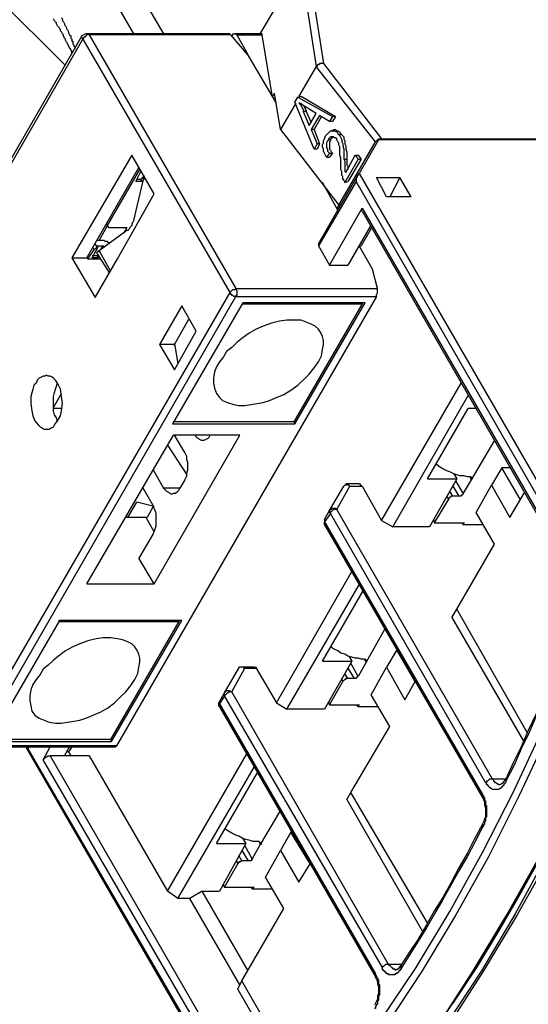
# Model space of a CAD drawing. Extents: x 0 to 297, y 0 to 420.
# Drawn here: x 173 to 194, y 335 to 376 of the extents above; entities that cross this region are included whole.
import ezdxf

# ---------------------------------------------------------------- set-up
doc = ezdxf.new("R2010")
doc.units = 0
doc.header["$MEASUREMENT"] = 0
doc.layers.add('CALQUE_1', color=160, linetype='Continuous')

msp = doc.modelspace()

# ---------------------------------------------------------------- linework, layer by layer
at = {"layer": 'CALQUE_1', "color": 7}
for p, q in [((173.136374, 385.375616), (178.935848, 375.300606)), ((177.708016, 375.300606), (172.247195, 384.825262)), ((184.608198, 380.338197), (185.581782, 374.072947)), ((184.311919, 380.211073), (185.285503, 373.945995)), ((182.957308, 375.300606), (183.973267, 377.036245)), ((174.872013, 373.988369), (171.866168, 376.993871)), ((175.549319, 375.216029), (172.459068, 369.839958)), ((172.501443, 369.712834), (175.591694, 375.088905)), ((175.591694, 375.088905), (181.687446, 364.548463)), ((181.602696, 375.300606), (175.760848, 375.300606)), ((181.729476, 375.258404), (175.845597, 375.258404)), ((175.845597, 375.258404), (181.941349, 364.71779)), ((182.449156, 374.411599), (181.729476, 375.258404)), ((181.771851, 375.216029), (181.814225, 375.258404)), ((182.999683, 375.300606), (181.898975, 375.300606)), ((181.983724, 375.258404), (182.449156, 374.411599)), ((181.983724, 375.258404), (183.042057, 375.258404)), ((183.465115, 372.676133), (183.042057, 375.258404)), ((183.634614, 372.422057), (182.449156, 374.411599)), ((185.285503, 373.945995), (184.565823, 372.718335)), ((187.740823, 370.813542), (185.285503, 373.945995)), ((185.581782, 374.072947), (187.994727, 370.940493)), ((183.465115, 372.676133), (183.549864, 372.845459)), ((183.803768, 371.321521), (183.549864, 372.845459)), ((184.396669, 372.464431), (184.523448, 372.676133)), ((184.523448, 372.676133), (184.650572, 372.718335)), ((184.523448, 372.676133), (185.962809, 371.871875)), ((184.650572, 372.718335), (186.089589, 371.871875)), ((184.438699, 372.422057), (183.803768, 371.321521)), ((185.200754, 370.517263), (184.396669, 372.464431)), ((185.285503, 371.998827), (184.862101, 372.25273)), ((184.862101, 372.083404), (184.734977, 372.083404)), ((184.734977, 372.083404), (184.989225, 371.490847)), ((184.862101, 372.083404), (185.073975, 371.617799)), ((184.989225, 371.490847), (185.285503, 371.998827)), ((185.412283, 371.914077), (185.073975, 371.321521)), ((185.497032, 371.871875), (185.200754, 371.321521)), ((185.835685, 371.660174), (185.412283, 371.914077)), ((185.962809, 371.871875), (185.835685, 371.660174)), ((186.089589, 371.871875), (185.962809, 371.660174)), ((186.089589, 371.871875), (185.962809, 371.871875)), ((183.803768, 371.321521), (186.216713, 368.188896)), ((185.200754, 371.321521), (185.073975, 371.321521)), ((185.073975, 371.321521), (185.327878, 370.728792)), ((185.200754, 371.321521), (185.412283, 370.728792)), ((185.962809, 371.660174), (185.835685, 371.660174)), ((186.047559, 371.321521), (185.920435, 371.279146)), ((185.793311, 370.898119), (185.87806, 370.898119)), ((186.343837, 371.10982), (186.216713, 371.10982)), ((187.867603, 370.898119), (187.063517, 369.501305)), ((231.469076, 370.898119), (187.867603, 370.898119)), ((187.994727, 370.940493), (231.257547, 370.940493)), ((185.327878, 370.728792), (185.200754, 370.517263)), ((185.327878, 370.517263), (185.200754, 370.517263)), ((185.412283, 370.728792), (185.327878, 370.517263)), ((185.412283, 370.728792), (185.327878, 370.728792)), ((186.216713, 368.188896), (187.740823, 370.813542)), ((177.623611, 370.263188), (175.125917, 365.987652)), ((178.55482, 368.6545), (177.623611, 370.263188)), ((185.835685, 370.347765), (185.708906, 370.178611)), ((185.708906, 370.178611), (185.835685, 370.178611)), ((185.962809, 370.347765), (185.835685, 370.178611)), ((185.835685, 370.347765), (185.962809, 370.347765)), ((186.428586, 370.093861), (186.555366, 370.093861)), ((187.021143, 370.093861), (186.470616, 369.120277)), ((186.512991, 369.543507), (186.894019, 370.263188)), ((187.147922, 370.093861), (186.59774, 369.162652)), ((186.894019, 370.263188), (187.021143, 370.093861)), ((186.894019, 370.263188), (187.021143, 370.263188)), ((187.021143, 370.263188), (187.147922, 370.093861)), ((187.021143, 370.093861), (187.147922, 370.093861)), ((175.760848, 365.987652), (177.919889, 369.755208)), ((176.607308, 367.342263), (177.961919, 369.670459)), ((177.750391, 367.723291), (178.131418, 369.374181)), ((177.792765, 369.162652), (178.004294, 369.585882)), ((178.004294, 369.247229), (177.83514, 369.247229)), ((178.131418, 369.416555), (178.004294, 369.247229)), ((178.046669, 369.162652), (178.004294, 369.247229)), ((178.131418, 369.289604), (178.046669, 369.162652)), ((185.370253, 366.580381), (186.978768, 369.374181)), ((186.978768, 369.374181), (187.063517, 369.501305)), ((187.063517, 369.501305), (197.180729, 351.975932)), ((187.783198, 369.331806), (188.756782, 369.331806)), ((188.206255, 368.527549), (187.783198, 369.331806)), ((188.756782, 369.331806), (188.333379, 368.527549)), ((189.222214, 368.527549), (188.756782, 369.331806)), ((178.046669, 369.162652), (177.792765, 369.162652)), ((186.936393, 369.162652), (185.370253, 366.495631)), ((186.174338, 367.977195), (185.539407, 369.120277)), ((186.470616, 369.120277), (186.59774, 369.162652)), ((196.926481, 351.806605), (186.936393, 369.162652)), ((177.623611, 367.003611), (178.55482, 368.6545)), ((189.222214, 368.527549), (188.206255, 368.527549)), ((185.835685, 365.691374), (187.190297, 368.061944)), ((186.216713, 368.188896), (186.131963, 368.061944)), ((187.190297, 368.061944), (196.164771, 352.483911)), ((187.190297, 367.934992), (196.164771, 352.356959)), ((176.269, 366.707332), (176.607308, 367.342263)), ((176.565278, 367.427013), (176.607308, 367.342263)), ((176.565278, 367.384638), (176.649683, 367.257686)), ((176.607308, 367.342263), (176.649683, 367.257686)), ((176.649683, 367.257686), (177.411738, 367.257686)), ((177.411738, 367.257686), (177.284614, 367.003611)), ((187.52895, 367.299889), (186.59774, 365.691374)), ((187.571324, 367.215312), (187.147922, 366.495631)), ((177.411738, 367.130735), (176.269, 366.28393)), ((177.03071, 365.945277), (177.623611, 367.003611)), ((175.972377, 365.987652), (176.226625, 366.453429)), ((176.057126, 366.326305), (176.014752, 366.411054)), ((176.18425, 366.453429), (176.057126, 366.326305)), ((176.18425, 366.453429), (176.099501, 366.580381)), ((176.269, 366.707332), (176.18425, 366.707332)), ((176.18425, 366.495631), (176.438154, 366.495631)), ((176.226625, 366.453429), (176.18425, 366.495631)), ((176.226625, 366.453429), (176.18425, 366.453429)), ((176.353404, 366.368679), (176.438154, 366.495631)), ((176.438154, 366.495631), (176.480528, 366.453429)), ((185.370253, 366.580381), (185.370253, 366.495631)), ((185.370253, 366.495631), (185.835685, 365.691374)), ((187.613699, 365.522047), (187.063517, 366.495631)), ((187.063517, 366.495631), (187.147922, 366.495631)), ((175.125917, 365.987652), (176.099501, 364.336762)), ((175.125917, 365.987652), (175.760848, 365.987652)), ((175.760848, 366.030027), (175.803223, 365.945277)), ((175.760848, 365.987652), (175.803223, 365.945277)), ((175.803223, 365.945277), (176.057126, 366.326305)), ((176.18425, 366.072401), (175.972377, 366.072401)), ((176.226625, 365.987652), (175.972377, 365.987652)), ((176.18425, 366.156978), (176.692057, 365.352721)), ((176.18425, 366.072401), (176.226625, 366.114776)), ((176.226625, 365.987652), (176.18425, 366.072401)), ((176.269, 366.072401), (176.226625, 365.987652)), ((176.269, 366.28393), (176.734432, 365.43747)), ((175.803223, 365.945277), (175.845597, 365.945277)), ((175.803223, 365.945277), (176.353404, 365.945277)), ((176.099501, 364.336762), (177.03071, 365.945277)), ((185.835685, 365.691374), (186.59774, 365.691374)), ((187.825228, 364.71779), (187.613699, 365.522047)), ((181.687446, 364.548463), (170.892584, 345.88018)), ((171.188862, 345.710853), (181.941349, 364.379137)), ((187.783198, 364.379137), (176.988336, 345.710853)), ((181.941349, 364.71779), (187.825228, 364.71779)), ((181.941349, 364.379137), (187.783198, 364.379137)), ((179.697559, 363.998109), (178.766349, 362.389594)), ((182.237627, 364.125061), (179.316531, 359.087642)), ((180.29046, 362.939776), (179.697559, 363.998109)), ((187.317421, 364.125061), (182.237627, 364.125061)), ((182.237627, 364.082859), (187.190297, 364.082859)), ((182.237627, 364.082859), (182.237627, 364.082859)), ((187.190297, 364.082859), (184.354294, 359.17222)), ((184.396669, 359.087642), (187.317421, 364.125061)), ((187.190297, 364.125061), (187.190297, 364.082859)), ((179.40128, 362.389594), (179.993837, 363.447755)), ((179.40128, 361.331261), (180.29046, 362.939776)), ((178.766349, 362.389594), (179.40128, 361.331261)), ((179.40128, 362.389594), (178.766349, 362.389594)), ((179.40128, 362.431797), (179.528404, 361.585164)), ((179.40128, 362.34722), (179.40128, 362.389594)), ((187.994727, 355.066182), (191.296506, 360.780907)), ((174.363862, 359.764948), (174.702515, 360.357505)), ((188.460503, 354.812107), (191.592784, 360.272928)), ((174.702515, 359.722574), (174.363862, 359.722574)), ((189.89952, 356.801649), (191.592784, 359.722574)), ((191.931437, 359.722574), (191.592784, 359.722574)), ((179.316531, 359.087642), (184.396669, 359.087642)), ((184.354294, 359.17222), (179.358906, 359.17222)), ((179.358906, 359.17222), (179.358906, 359.17222)), ((184.354294, 359.17222), (184.396669, 359.087642)), ((175.760848, 352.441536), (179.358906, 358.622038)), ((178.55482, 352.441536), (182.110503, 358.622038)), ((182.110503, 358.622038), (179.358906, 358.622038)), ((179.824683, 357.902357), (179.40128, 358.622038)), ((179.105002, 358.198636), (179.909432, 356.970976)), ((192.693492, 358.410337), (191.719908, 356.759447)), ((178.512446, 357.182677), (178.935848, 356.420794)), ((191.000228, 357.01335), (191.127352, 356.801649)), ((192.989771, 357.267426), (192.566368, 356.547746)), ((193.751826, 355.955017), (192.989771, 357.267426)), ((193.328423, 357.267426), (192.989771, 357.267426)), ((179.824683, 356.759447), (179.613154, 356.420794)), ((187.063517, 356.59012), (186.555366, 356.59012)), ((189.89952, 356.801649), (191.127352, 356.801649)), ((191.127352, 356.801649), (189.984269, 354.812107)), ((191.381255, 356.209093), (191.084977, 356.717072)), ((191.719908, 356.759447), (191.381255, 356.209093)), ((191.677534, 356.886399), (191.719908, 356.759447)), ((191.931437, 355.404835), (192.566368, 356.547746)), ((192.566368, 356.547746), (193.328423, 355.193134)), ((178.512446, 355.701114), (178.089044, 356.420794)), ((179.613154, 356.420794), (178.935848, 356.420794)), ((185.835685, 355.489412), (186.428586, 356.505371)), ((186.131963, 355.531787), (186.68249, 356.505371)), ((186.68249, 356.505371), (187.190297, 356.505371)), ((187.190297, 356.505371), (187.994727, 355.066182)), ((190.957853, 356.082141), (190.830729, 356.29367)), ((190.957853, 356.505371), (191.211757, 356.082141)), ((193.328423, 355.193134), (193.92098, 356.209093)), ((177.454112, 355.193134), (177.83514, 355.828065)), ((178.55482, 355.658739), (177.83514, 355.828065)), ((190.195798, 354.981433), (190.788699, 355.955017)), ((190.788699, 355.955017), (190.70395, 356.082141)), ((191.211757, 356.082141), (190.957853, 356.082141)), ((178.512446, 355.658739), (178.258542, 355.193134)), ((185.624156, 355.108385), (185.835685, 355.489412)), ((185.87806, 355.362461), (185.624156, 355.023808)), ((192.312465, 344.186915), (185.87806, 355.362461)), ((192.608743, 344.313867), (186.131963, 355.531787)), ((192.693492, 354.092426), (191.931437, 355.404835)), ((177.454112, 355.193134), (177.369363, 355.193134)), ((178.258542, 355.193134), (177.454112, 355.193134)), ((178.55482, 354.600406), (178.216168, 355.193134)), ((185.624156, 355.108385), (185.624156, 355.108385)), ((185.624156, 355.108385), (185.624156, 354.896856)), ((185.624156, 355.108385), (185.624156, 355.023808)), ((185.624156, 354.896856), (185.624156, 355.023808)), ((185.624156, 355.023808), (192.185341, 343.678936)), ((187.994727, 355.066182), (188.460503, 354.812107)), ((190.153423, 355.108385), (190.195798, 354.981433)), ((190.195798, 354.981433), (191.42363, 354.981433)), ((191.381255, 354.896856), (191.338881, 354.981433)), ((191.42363, 354.981433), (191.381255, 354.896856)), ((178.512446, 354.515828), (177.919889, 353.49987)), ((185.624156, 354.896856), (192.185341, 343.551984)), ((189.984269, 354.812107), (188.460503, 354.812107)), ((192.227715, 354.896856), (191.381255, 354.896856)), ((191.127352, 351.383203), (192.693492, 354.092426)), ((178.55482, 352.441536), (177.919889, 353.49987)), ((183.634614, 347.488695), (186.766895, 352.949516)), ((175.760848, 352.441536), (178.55482, 352.441536)), ((184.057671, 347.234791), (187.063517, 352.399162)), ((185.539407, 349.224334), (187.232671, 352.145258)), ((187.232671, 352.145258), (187.232671, 352.145258)), ((190.915479, 351.04455), (191.127352, 351.383203)), ((194.048104, 346.261207), (191.127352, 351.383203)), ((174.617765, 350.917598), (171.697013, 345.88018)), ((174.575391, 350.917598), (174.617765, 350.875224)), ((179.697559, 350.917598), (174.617765, 350.917598)), ((174.617765, 350.875224), (179.570779, 350.875224)), ((179.570779, 350.875224), (176.734432, 345.964757)), ((176.776807, 345.88018), (179.697559, 350.917598)), ((179.570779, 350.917598), (179.570779, 350.875224)), ((190.915479, 351.04455), (193.87895, 345.922555)), ((188.121506, 350.536571), (187.359795, 349.181959)), ((188.629658, 349.689939), (188.206255, 348.970431)), ((188.629658, 349.689939), (188.629658, 349.689939)), ((189.391713, 348.377702), (188.629658, 349.689939)), ((185.539407, 349.224334), (186.766895, 349.224334)), ((186.766895, 349.224334), (185.624156, 347.234791)), ((186.640115, 349.436035), (186.766895, 349.224334)), ((187.359795, 349.181959), (187.021143, 348.589403)), ((187.275046, 349.309083), (187.359795, 349.181959)), ((181.475572, 347.912097), (182.068129, 348.928056)), ((181.771851, 347.954472), (182.322377, 348.928056)), ((182.70306, 348.970431), (182.195253, 348.970431)), ((182.322377, 348.928056), (182.787809, 348.928056)), ((182.787809, 348.928056), (183.634614, 347.488695)), ((186.59774, 348.928056), (186.851644, 348.504654)), ((187.021143, 348.589403), (186.724864, 349.139757)), ((187.571324, 347.827348), (188.206255, 348.970431)), ((188.206255, 348.970431), (188.968311, 347.615819)), ((185.835685, 347.404118), (186.386211, 348.377702)), ((186.386211, 348.377702), (186.343837, 348.504654)), ((186.59774, 348.504654), (186.470616, 348.716355)), ((186.851644, 348.504654), (186.59774, 348.504654)), ((188.968311, 347.615819), (189.391713, 348.377702)), ((188.291005, 336.6096), (181.771851, 347.954472)), ((181.264044, 347.53107), (181.475572, 347.912097)), ((181.475572, 347.785145), (181.264044, 347.446493)), ((181.475572, 347.785145), (181.475572, 347.912097)), ((188.037101, 336.482476), (181.475572, 347.785145)), ((188.333379, 346.515111), (187.571324, 347.827348)), ((181.264044, 347.53107), (181.264044, 347.53107)), ((181.264044, 347.53107), (181.264044, 347.446493)), ((181.264044, 347.319368), (181.264044, 347.446493)), ((181.264044, 347.446493), (187.740823, 336.228573)), ((181.264044, 347.319368), (187.740823, 336.101621)), ((183.634614, 347.488695), (184.057671, 347.234791)), ((185.624156, 347.234791), (184.057671, 347.234791)), ((185.793311, 347.53107), (185.835685, 347.404118)), ((185.835685, 347.404118), (187.063517, 347.404118)), ((187.021143, 347.319368), (186.936393, 347.404118)), ((187.063517, 347.404118), (187.021143, 347.319368)), ((187.867603, 347.319368), (187.021143, 347.319368)), ((186.724864, 343.763513), (188.333379, 346.515111)), ((176.734432, 345.964757), (171.739388, 345.964757)), ((176.734432, 345.964757), (176.776807, 345.88018)), ((171.062082, 345.668479), (176.903931, 345.668479)), ((176.988336, 345.710853), (171.188862, 345.710853)), ((171.697013, 345.88018), (176.776807, 345.88018)), ((173.263154, 345.583902), (173.263154, 345.668479)), ((173.263154, 345.583902), (183.338336, 328.143278)), ((173.347903, 345.668479), (173.305528, 345.583902)), ((173.305528, 345.583902), (183.338336, 328.27023)), ((173.94046, 345.118125), (174.237082, 345.668479)), ((174.829639, 345.287451), (175.041168, 345.668479)), ((175.125917, 345.668479), (174.998793, 345.456778)), ((182.957308, 329.582467), (173.94046, 345.118125)), ((174.237082, 345.287451), (183.211211, 329.709418)), ((174.829639, 345.287451), (174.237082, 345.287451)), ((175.845597, 345.287451), (174.829639, 345.287451)), ((174.998793, 345.456778), (174.914388, 345.456778)), ((174.998793, 345.456778), (175.083542, 345.287451)), ((175.845597, 345.287451), (179.105002, 339.657476)), ((179.105002, 339.657476), (182.406782, 345.372201)), ((179.528404, 339.361026), (182.70306, 344.821847)), ((181.136919, 341.647019), (182.830184, 344.567943)), ((182.872559, 344.567943), (182.830184, 344.567943)), ((193.159269, 344.313867), (192.608743, 344.313867)), ((192.905021, 344.102166), (192.905021, 344.102166)), ((186.555366, 343.467235), (186.724864, 343.763513)), ((186.555366, 343.467235), (189.687991, 338.006414)), ((189.89952, 338.345067), (186.724864, 343.763513)), ((192.185341, 343.551984), (192.185341, 343.678936)), ((183.761393, 342.959256), (182.957308, 341.604644)), ((192.185341, 342.451276), (192.185341, 342.324325)), ((182.237627, 341.85872), (182.364752, 341.647019)), ((184.22717, 342.112623), (183.803768, 341.350741)), ((184.269545, 342.112623), (184.22717, 342.112623)), ((185.0316, 340.800387), (184.22717, 342.112623)), ((181.136919, 341.647019), (182.364752, 341.647019)), ((182.364752, 341.647019), (181.264044, 339.657476)), ((182.618655, 341.012088), (182.322377, 341.562269)), ((182.957308, 341.604644), (182.618655, 341.012088)), ((182.914933, 341.731596), (182.957308, 341.604644)), ((182.195253, 340.927338), (182.068129, 341.139039)), ((182.195253, 341.350741), (182.449156, 340.927338)), ((183.168837, 340.250033), (183.803768, 341.350741)), ((183.803768, 341.350741), (184.565823, 340.038331)), ((181.475572, 339.826803), (182.025754, 340.800387)), ((182.025754, 340.800387), (181.983724, 340.927338)), ((182.449156, 340.927338), (182.195253, 340.927338)), ((184.565823, 340.038331), (185.0316, 340.800387)), ((183.930892, 338.937796), (183.168837, 340.250033)), ((181.390823, 339.953754), (181.475572, 339.826803)), ((181.475572, 339.826803), (182.70306, 339.826803)), ((182.618655, 339.742053), (182.57628, 339.826803)), ((182.70306, 339.826803), (182.618655, 339.742053)), ((179.528404, 339.361026), (179.105002, 339.657476)), ((180.036211, 339.361026), (179.528404, 339.361026)), ((180.544363, 339.657476), (180.036211, 339.361026)), ((182.110503, 335.762968), (180.036211, 339.361026)), ((180.544363, 339.657476), (181.264044, 339.657476)), ((182.449156, 336.355524), (180.544363, 339.657476)), ((183.465115, 339.742053), (182.618655, 339.742053)), ((182.195253, 335.932294), (183.930892, 338.937796)), ((188.841187, 336.6096), (188.291005, 336.6096)), ((188.798812, 336.567225), (188.798812, 336.440274)), ((188.587283, 336.397899), (188.587283, 336.397899)), ((182.025754, 335.593641), (182.195253, 335.932294)), ((184.946851, 331.148779), (182.195253, 335.932294)), ((184.734977, 330.894704), (182.025754, 335.593641))]:
    msp.add_line(p, q, dxfattribs=at)
for points in [[(175.125917, 374.453974), (175.125917, 374.581098), (175.083542, 374.623301), (175.083542, 374.665675), (175.041168, 374.70805), (175.041168, 374.750252), (174.998793, 374.792627), (174.998793, 374.835002), (174.956418, 374.877376), (174.956418, 374.919751), (174.914388, 374.961953), (174.872013, 375.046703), (174.872013, 375.088905), (174.829639, 375.13128), (174.787264, 375.216029), (174.787264, 375.258404), (174.744889, 375.300606), (174.702515, 375.385356), (174.66014, 375.427558), (174.66014, 375.469933), (174.617765, 375.554682), (174.575391, 375.597057), (174.53336, 375.639259), (174.490986, 375.724009), (174.490986, 375.766211), (174.448611, 375.808586), (174.406236, 375.85096), (174.363862, 375.93571)], [(174.702515, 375.977912), (174.744889, 375.893335), (174.744889, 375.85096), (174.787264, 375.808586), (174.829639, 375.724009), (174.829639, 375.681634), (174.872013, 375.639259), (174.914388, 375.554682), (174.914388, 375.512307), (174.956418, 375.469933), (174.998793, 375.385356), (174.998793, 375.342981), (175.041168, 375.258404), (175.083542, 375.216029), (175.083542, 375.13128), (175.125917, 375.088905), (175.125917, 375.004328), (175.168292, 375.004328), (175.168292, 374.877376), (175.210666, 374.835002), (175.210666, 374.792627), (175.252696, 374.750252), (175.252696, 374.665675)], [(175.760848, 375.300606), (175.718473, 375.300606), (175.633724, 375.258404), (175.549319, 375.216029)], [(175.591694, 375.088905), (175.591694, 375.088905), (175.549319, 375.13128), (175.549319, 375.216029)], [(175.845597, 375.258404), (175.760848, 375.258404), (175.718473, 375.216029), (175.718473, 375.216029), (175.676099, 375.173655), (175.633724, 375.173655), (175.633724, 375.13128), (175.591694, 375.13128), (175.591694, 375.088905)], [(175.760848, 375.300606), (175.803223, 375.300606), (175.845597, 375.300606), (175.845597, 375.258404)], [(181.729476, 375.258404), (181.687446, 375.258404), (181.687446, 375.300606), (181.645071, 375.300606), (181.602696, 375.300606), (181.602696, 375.300606)], [(181.814225, 375.258404), (181.814225, 375.300606), (181.8566, 375.300606), (181.898975, 375.300606), (181.941349, 375.300606), (181.941349, 375.300606), (181.983724, 375.258404), (181.983724, 375.258404)], [(183.042057, 375.258404), (183.042057, 375.300606), (182.999683, 375.300606), (182.999683, 375.300606)], [(185.581782, 374.072947), (185.539407, 374.072947), (185.497032, 374.072947), (185.454658, 374.072947), (185.412283, 374.072947), (185.412283, 374.030744), (185.370253, 374.030744), (185.370253, 374.030744), (185.327878, 373.988369), (185.327878, 373.945995), (185.285503, 373.945995), (185.285503, 373.945995)], [(184.862101, 372.25273), (184.819727, 372.25273), (184.819727, 372.295105), (184.777352, 372.295105), (184.734977, 372.33748), (184.692947, 372.33748), (184.692947, 372.379682), (184.650572, 372.379682), (184.650572, 372.379682), (184.608198, 372.422057), (184.565823, 372.422057)], [(184.565823, 372.422057), (184.608198, 372.422057), (184.608198, 372.379682), (184.650572, 372.33748), (184.650572, 372.295105), (184.692947, 372.25273), (184.692947, 372.210528), (184.734977, 372.168153), (184.734977, 372.083404)], [(184.777352, 372.295105), (184.777352, 372.25273), (184.819727, 372.210528), (184.819727, 372.168153), (184.862101, 372.125779), (184.862101, 372.083404)], [(185.666531, 371.067445), (185.708906, 371.10982), (185.793311, 371.194569), (185.835685, 371.236772), (185.87806, 371.279146), (186.047559, 371.279146), (186.131963, 371.236772), (186.174338, 371.152195), (186.216713, 371.10982)], [(186.047559, 371.321521), (186.089589, 371.321521), (186.131963, 371.279146), (186.174338, 371.279146), (186.174338, 371.279146), (186.216713, 371.236772), (186.259087, 371.236772), (186.259087, 371.194569), (186.301462, 371.152195), (186.343837, 371.10982)], [(185.708906, 370.178611), (185.666531, 370.263188), (185.624156, 370.347765), (185.581782, 370.432514), (185.581782, 370.517263), (185.539407, 370.601841), (185.539407, 370.686418), (185.581782, 370.771167), (185.581782, 370.855916), (185.624156, 370.940493), (185.666531, 371.067445)], [(185.793311, 370.898119), (185.75128, 370.855916), (185.708906, 370.771167), (185.708906, 370.559466), (185.75128, 370.517263), (185.75128, 370.432514), (185.793311, 370.390139), (185.835685, 370.347765)], [(186.131963, 370.940493), (186.089589, 370.982868), (186.047559, 370.982868), (186.005184, 371.025071), (185.962809, 371.025071), (185.87806, 371.025071), (185.835685, 370.982868), (185.793311, 370.940493), (185.793311, 370.898119)], [(185.87806, 370.898119), (185.87806, 370.855916), (185.835685, 370.813542), (185.835685, 370.517263), (185.87806, 370.474889), (185.920435, 370.390139), (185.962809, 370.347765)], [(186.005184, 371.025071), (185.962809, 371.025071), (185.962809, 370.982868), (185.920435, 370.982868), (185.920435, 370.940493), (185.87806, 370.940493), (185.87806, 370.898119)], [(186.301462, 370.009112), (186.301462, 370.136236), (186.259087, 370.263188), (186.259087, 370.601841), (186.216713, 370.686418), (186.216713, 370.771167), (186.174338, 370.813542), (186.131963, 370.898119), (186.131963, 370.940493)], [(186.216713, 371.10982), (186.259087, 371.067445), (186.301462, 370.982868), (186.343837, 370.898119), (186.343837, 370.813542), (186.386211, 370.728792), (186.386211, 370.644215), (186.428586, 370.517263), (186.428586, 370.093861)], [(186.343837, 371.10982), (186.386211, 371.067445), (186.428586, 371.025071), (186.428586, 370.940493), (186.470616, 370.855916), (186.470616, 370.728792), (186.512991, 370.644215), (186.512991, 370.517263), (186.555366, 370.390139), (186.555366, 370.093861)], [(187.740823, 370.813542), (187.740823, 370.813542), (187.783198, 370.855916), (187.783198, 370.855916), (187.825228, 370.898119), (187.867603, 370.898119), (187.867603, 370.940493), (187.994727, 370.940493), (187.994727, 370.940493)], [(186.428586, 370.093861), (186.470616, 370.009112), (186.470616, 369.585882), (186.512991, 369.585882), (186.512991, 369.543507)], [(186.555366, 370.093861), (186.555366, 369.839958), (186.59774, 369.797583), (186.59774, 369.670459)], [(186.386211, 369.247229), (186.386211, 369.374181), (186.343837, 369.416555), (186.343837, 369.585882), (186.301462, 369.670459), (186.301462, 370.009112)], [(186.470616, 369.120277), (186.470616, 369.162652), (186.428586, 369.204854), (186.428586, 369.247229), (186.386211, 369.247229)], [(186.978768, 369.374181), (186.978768, 369.331806), (186.936393, 369.331806), (186.936393, 369.162652)], [(187.190297, 367.934992), (187.147922, 367.934992), (187.147922, 367.977195), (187.190297, 368.019569), (187.190297, 368.061944)], [(177.750391, 367.723291), (177.708016, 367.638542), (177.708016, 367.553965), (177.665641, 367.469387), (177.623611, 367.427013), (177.623611, 367.342263), (177.581236, 367.299889), (177.538862, 367.257686), (177.496487, 367.172937), (177.454112, 367.130735), (177.411738, 367.130735)], [(176.692057, 366.622583), (176.649683, 366.622583), (176.607308, 366.664958), (176.522903, 366.664958), (176.480528, 366.707332), (176.269, 366.707332)], [(176.18425, 366.156978), (176.18425, 366.241728), (176.226625, 366.241728), (176.226625, 366.28393), (176.269, 366.28393)], [(181.687446, 364.548463), (181.687446, 364.548463), (181.729476, 364.590666), (181.729476, 364.590666), (181.771851, 364.63304), (181.771851, 364.63304), (181.814225, 364.675415), (181.898975, 364.675415), (181.941349, 364.71779), (181.941349, 364.71779)], [(181.941349, 364.379137), (181.8566, 364.379137), (181.814225, 364.421512), (181.771851, 364.421512), (181.771851, 364.463714), (181.729476, 364.463714), (181.729476, 364.506089), (181.687446, 364.506089), (181.687446, 364.548463)], [(181.941349, 364.71779), (181.941349, 364.675415), (181.983724, 364.63304), (181.983724, 364.421512), (181.941349, 364.421512), (181.941349, 364.379137)], [(187.783198, 364.379137), (187.783198, 364.463714), (187.825228, 364.506089), (187.825228, 364.71779)], [(185.454658, 362.897401), (185.370253, 363.024525), (185.243129, 363.151477), (185.073975, 363.236054), (184.862101, 363.320803), (184.650572, 363.405553), (184.057671, 363.405553), (183.761393, 363.363178), (183.42274, 363.278429), (183.084087, 363.151477), (182.787809, 363.024525), (182.491531, 362.855199), (182.195253, 362.643498), (181.983724, 362.474171), (181.771851, 362.26247), (181.560322, 362.093144), (181.433198, 361.881443), (181.264044, 361.669914), (181.136919, 361.458213), (181.05217, 361.246512), (181.01014, 360.992608), (181.01014, 360.780907), (181.05217, 360.569206), (181.136919, 360.357505), (181.264044, 360.188178), (181.390823, 360.061226), (181.602696, 359.976649), (181.8566, 359.8919), (182.068129, 359.849525), (182.322377, 359.849525), (182.57628, 359.8919), (182.830184, 359.934275), (183.084087, 359.976649), (183.338336, 360.061226), (183.634614, 360.188178), (183.930892, 360.315302), (184.22717, 360.484629), (184.523448, 360.696157), (184.777352, 360.950233), (184.989225, 361.161934), (185.200754, 361.415838), (185.370253, 361.669914), (185.497032, 361.923817), (185.539407, 362.177893), (185.581782, 362.389594), (185.581782, 362.558748), (185.539407, 362.728247), (185.454658, 362.897401)], [(174.067584, 361.11956), (174.025209, 361.077185), (173.94046, 361.077185), (173.856055, 361.03481), (173.771305, 360.992608), (173.686556, 360.907859), (173.644181, 360.780907), (173.559776, 360.696157), (173.517402, 360.526831), (173.432652, 360.230553), (173.432652, 359.934275), (173.475027, 359.637996), (173.517402, 359.426295), (173.601807, 359.214594), (173.728931, 359.045268), (173.81368, 358.960691), (173.898085, 358.918316), (173.982834, 358.875941), (174.194708, 358.875941), (174.279112, 358.918316), (174.363862, 358.960691), (174.406236, 359.045268), (174.53336, 359.214594), (174.66014, 359.426295), (174.702515, 359.637996), (174.744889, 359.934275), (174.702515, 360.230553), (174.66014, 360.526831), (174.575391, 360.696157), (174.53336, 360.780907), (174.448611, 360.907859), (174.363862, 360.992608), (174.321487, 361.03481), (174.237082, 361.077185), (174.152333, 361.077185), (174.067584, 361.11956)], [(174.53336, 359.17222), (174.490986, 359.341546), (174.406236, 359.46867), (174.363862, 359.637996), (174.363862, 360.230553), (174.406236, 360.399879), (174.448611, 360.526831), (174.490986, 360.653955), (174.53336, 360.780907)], [(180.248085, 358.622038), (180.29046, 358.537288), (180.374864, 358.494914), (180.417239, 358.452711), (180.501988, 358.410337), (180.629112, 358.410337), (180.713517, 358.452711), (180.798267, 358.494914), (180.840641, 358.537288), (180.883016, 358.622038)], [(179.824683, 356.759447), (179.867057, 356.844024), (179.909432, 356.928773), (179.909432, 357.055725), (179.951807, 357.182677), (179.951807, 357.478955), (179.909432, 357.606079), (179.909432, 357.733031), (179.867057, 357.817608), (179.824683, 357.902357)], [(191.677534, 356.886399), (191.55041, 356.886399), (191.42363, 356.928773), (191.254131, 356.928773), (191.127352, 356.970976), (191.000228, 357.01335), (190.830729, 357.0981), (190.70395, 357.140302), (190.534451, 357.225052), (190.407671, 357.309629), (190.280547, 357.394378)], [(186.68249, 356.505371), (186.68249, 356.505371), (186.640115, 356.547746), (186.59774, 356.547746), (186.555366, 356.547746), (186.555366, 356.59012), (186.512991, 356.59012), (186.512991, 356.547746), (186.470616, 356.547746), (186.470616, 356.547746), (186.428586, 356.505371), (186.428586, 356.505371)], [(187.063517, 356.59012), (187.105892, 356.59012), (187.105892, 356.547746), (187.147922, 356.547746), (187.147922, 356.505371), (187.190297, 356.505371)], [(191.677534, 356.886399), (191.719908, 356.886399), (191.719908, 356.844024), (191.762283, 356.844024), (191.762283, 356.801649), (191.719908, 356.801649), (191.719908, 356.759447)], [(178.935848, 356.420794), (179.020253, 356.336045), (179.062627, 356.29367), (179.147377, 356.251468), (179.189752, 356.209093), (179.274501, 356.166718), (179.358906, 356.209093), (179.443655, 356.209093), (179.528404, 356.29367), (179.570779, 356.336045), (179.613154, 356.420794)], [(191.381255, 356.209093), (191.381255, 356.166718), (191.338881, 356.124344), (191.296506, 356.124344), (191.296506, 356.082141), (191.254131, 356.082141), (191.211757, 356.082141), (191.211757, 356.082141)], [(190.957853, 356.082141), (190.915479, 356.082141), (190.873104, 356.082141), (190.873104, 356.039766), (190.830729, 356.039766), (190.830729, 356.039766), (190.788699, 355.997392), (190.788699, 355.955017)], [(178.512446, 354.515828), (178.55482, 354.600406), (178.597195, 354.72753), (178.639225, 354.854481), (178.639225, 355.362461), (178.597195, 355.489412), (178.55482, 355.574162), (178.512446, 355.701114)], [(186.131963, 355.531787), (186.089589, 355.574162), (185.920435, 355.574162), (185.920435, 355.531787), (185.87806, 355.531787), (185.87806, 355.531787), (185.835685, 355.489412)], [(185.87806, 355.362461), (185.835685, 355.404835), (185.835685, 355.489412)], [(186.131963, 355.531787), (186.089589, 355.531787), (186.005184, 355.531787), (185.962809, 355.489412), (185.962809, 355.489412), (185.920435, 355.447038), (185.87806, 355.447038), (185.87806, 355.362461)], [(183.338336, 328.27023), (184.904476, 330.132821), (186.470616, 332.164738), (187.952352, 334.281232), (189.434087, 336.482476), (190.830729, 338.810844), (192.185341, 341.265991), (193.455547, 343.763513), (194.683035, 346.388159), (195.826118, 349.055008), (196.926481, 351.806605)], [(197.223104, 351.679654), (196.122396, 348.928056), (194.936938, 346.261207), (193.709451, 343.636561), (192.439589, 341.096665), (191.084977, 338.68372), (189.687991, 336.355524), (188.206255, 334.111906), (186.724864, 331.995412), (185.158379, 329.963494), (183.592239, 328.058529)], [(185.666531, 328.016154), (187.275046, 329.963494), (188.841187, 331.995412), (190.365297, 334.111906), (191.847032, 336.355524), (193.243674, 338.68372), (194.598286, 341.139039), (195.910867, 343.678936), (197.138354, 346.30341), (198.281093, 349.012633), (199.381801, 351.806605)], [(185.708906, 328.058529), (187.275046, 329.963494), (188.841187, 331.995412), (190.365297, 334.111906), (191.804658, 336.355524), (193.201644, 338.68372), (194.556255, 341.096665), (195.868492, 343.636561), (197.09598, 346.261207), (198.239062, 348.928056), (199.339426, 351.679654)], [(199.720454, 351.891182), (198.62009, 349.097382), (197.434633, 346.388159), (196.207145, 343.721311), (194.894564, 341.181414), (193.539952, 338.726095), (192.143311, 336.355524), (190.661575, 334.111906), (189.137809, 331.995412), (187.571324, 329.963494), (185.962809, 328.058529)], [(199.762828, 351.679654), (198.66212, 348.928056), (197.519382, 346.261207), (196.29155, 343.636561), (194.979313, 341.096665), (193.624702, 338.68372), (192.227715, 336.355524), (190.788699, 334.111906), (189.264589, 331.995412), (187.698448, 329.963494), (186.131963, 328.058529)], [(199.678079, 351.975932), (198.916368, 350.113341), (198.154313, 348.293125), (197.349883, 346.515111), (196.503423, 344.737269), (195.656619, 343.044005), (194.767784, 341.350741), (193.836575, 339.699679), (192.905021, 338.091163), (191.973812, 336.524851), (190.957853, 335.000913)], [(196.207145, 351.341001), (195.910867, 350.62132), (195.614244, 349.90164), (195.317966, 349.181959), (195.021688, 348.462451), (194.72541, 347.742771), (194.429131, 347.065465), (194.090479, 346.345785), (193.7942, 345.668479), (193.455547, 344.991173), (193.159269, 344.313867)], [(196.249175, 351.256251), (195.952897, 350.536571), (195.656619, 349.774688), (195.360341, 349.097382), (195.064062, 348.377702), (194.767784, 347.658021), (194.429131, 346.980716), (194.132853, 346.261207), (193.7942, 345.583902), (193.497922, 344.906596), (193.159269, 344.22929)], [(177.83514, 349.689939), (177.750391, 349.817063), (177.623611, 349.944014), (177.454112, 350.028592), (177.242584, 350.113341), (177.03071, 350.155716), (176.734432, 350.197918), (176.438154, 350.197918), (176.141876, 350.155716), (175.803223, 350.070966), (175.46457, 349.944014), (175.168292, 349.817063), (174.872013, 349.647736), (174.575391, 349.436035), (174.363862, 349.266709), (174.152333, 349.055008), (173.94046, 348.885681), (173.81368, 348.67398), (173.644181, 348.462451), (173.517402, 348.25075), (173.432652, 348.039049), (173.390278, 347.785145), (173.390278, 347.573444), (173.432652, 347.361743), (173.475027, 347.150042), (173.601807, 346.980716), (173.771305, 346.853764), (173.982834, 346.769187), (174.194708, 346.684437), (174.448611, 346.642063), (174.702515, 346.642063), (174.956418, 346.684437), (175.210666, 346.726812), (175.46457, 346.769187), (175.718473, 346.853764), (176.014752, 346.980716), (176.31103, 347.10784), (176.607308, 347.277166), (176.903931, 347.488695), (177.157834, 347.742771), (177.369363, 347.954472), (177.581236, 348.208375), (177.750391, 348.462451), (177.877515, 348.716355), (177.919889, 348.970431), (177.961919, 349.181959), (177.961919, 349.351286), (177.919889, 349.520612), (177.83514, 349.689939)], [(187.275046, 349.309083), (187.147922, 349.309083), (187.021143, 349.351286), (186.894019, 349.351286), (186.766895, 349.39366), (186.59774, 349.436035), (186.470616, 349.520612), (186.301462, 349.562987), (186.174338, 349.647736), (186.005184, 349.732313), (185.87806, 349.817063)], [(187.275046, 349.309083), (187.317421, 349.309083), (187.317421, 349.309083), (187.359795, 349.266709), (187.359795, 349.181959)], [(182.322377, 348.928056), (182.280002, 348.928056), (182.280002, 348.970431), (182.237627, 348.970431), (182.195253, 348.970431), (182.152878, 348.970431), (182.110503, 348.970431), (182.068129, 348.970431), (182.068129, 348.928056)], [(182.70306, 348.970431), (182.745435, 348.970431), (182.787809, 348.970431), (182.787809, 348.928056)], [(186.59774, 348.504654), (186.555366, 348.504654), (186.512991, 348.504654), (186.512991, 348.462451), (186.470616, 348.462451), (186.470616, 348.462451), (186.428586, 348.420076), (186.428586, 348.420076), (186.386211, 348.377702)], [(187.021143, 348.589403), (186.978768, 348.589403), (186.978768, 348.547028), (186.936393, 348.547028), (186.936393, 348.504654), (186.851644, 348.504654), (186.851644, 348.504654)], [(181.771851, 347.954472), (181.729476, 347.954472), (181.687446, 347.996674), (181.645071, 347.996674), (181.560322, 347.996674), (181.517947, 347.954472), (181.517947, 347.954472), (181.475572, 347.912097), (181.475572, 347.912097)], [(181.771851, 347.954472), (181.645071, 347.954472), (181.645071, 347.912097), (181.602696, 347.912097), (181.560322, 347.869722), (181.560322, 347.869722), (181.517947, 347.827348), (181.475572, 347.827348), (181.475572, 347.785145)], [(181.264044, 347.53107), (181.264044, 347.53107), (181.221669, 347.488695), (181.221669, 347.361743), (181.264044, 347.319368), (181.264044, 347.319368)], [(173.305528, 345.583902), (173.263154, 345.583902), (173.263154, 345.583902)], [(176.903931, 345.668479), (176.946305, 345.668479), (176.946305, 345.668479), (176.988336, 345.710853), (176.988336, 345.710853)], [(173.94046, 345.118125), (173.982834, 345.160499), (173.982834, 345.160499), (174.025209, 345.202874), (174.025209, 345.202874), (174.067584, 345.245249), (174.109958, 345.245249), (174.152333, 345.287451), (174.194708, 345.287451), (174.237082, 345.287451)], [(192.608743, 344.313867), (192.566368, 344.313867), (192.481963, 344.313867), (192.439589, 344.271493), (192.439589, 344.271493), (192.397214, 344.22929), (192.354839, 344.22929), (192.354839, 344.186915), (192.312465, 344.186915)], [(192.608743, 344.313867), (192.608743, 344.313867), (192.651118, 344.271493), (192.651118, 344.22929), (192.693492, 344.22929), (192.693492, 344.186915), (192.735867, 344.186915), (192.735867, 344.186915), (192.778242, 344.144541), (192.820616, 344.144541), (192.820616, 344.102166), (192.862646, 344.102166), (192.905021, 344.102166), (192.905021, 344.102166)], [(193.159269, 344.313867), (193.116895, 344.271493), (193.07452, 344.22929), (193.07452, 344.186915), (193.032145, 344.186915), (193.032145, 344.144541), (192.989771, 344.144541), (192.947396, 344.102166), (192.905021, 344.102166)], [(193.159269, 344.313867), (193.116895, 344.313867), (193.116895, 344.271493), (193.159269, 344.271493), (193.159269, 344.22929)], [(193.159269, 344.22929), (193.159269, 344.186915), (193.116895, 344.144541), (193.116895, 344.144541), (193.07452, 344.102166), (193.07452, 344.059964), (193.032145, 344.059964), (193.032145, 344.017589), (192.989771, 344.017589), (192.989771, 343.975214), (192.947396, 343.975214), (192.947396, 343.93284), (192.905021, 343.93284), (192.905021, 343.93284), (192.862646, 343.890637), (192.820616, 343.890637), (192.778242, 343.890637), (192.693492, 343.890637), (192.651118, 343.890637), (192.608743, 343.890637), (192.566368, 343.93284), (192.524338, 343.93284), (192.524338, 343.975214), (192.481963, 343.975214), (192.481963, 343.975214), (192.439589, 344.017589), (192.439589, 344.059964), (192.397214, 344.059964), (192.397214, 344.102166), (192.354839, 344.102166), (192.354839, 344.144541), (192.312465, 344.186915)], [(192.185341, 343.678936), (192.185341, 343.636561), (192.227715, 343.636561), (192.227715, 343.551984), (192.27009, 343.551984), (192.27009, 343.42486), (192.312465, 343.42486), (192.312465, 343.255534), (192.354839, 343.213331), (192.354839, 342.747555), (192.312465, 342.705352), (192.312465, 342.578228), (192.27009, 342.536026), (192.27009, 342.451276), (192.227715, 342.408902), (192.227715, 342.366699), (192.185341, 342.324325)], [(192.185341, 343.551984), (192.227715, 343.467235), (192.27009, 343.382658), (192.27009, 343.255534), (192.312465, 343.128582), (192.312465, 342.747555), (192.27009, 342.662977), (192.227715, 342.536026), (192.185341, 342.451276)], [(182.914933, 341.731596), (182.66103, 341.731596), (182.533906, 341.773971), (182.364752, 341.816345), (182.237627, 341.85872), (182.068129, 341.943297), (181.941349, 341.985672), (181.771851, 342.070249), (181.645071, 342.154998), (181.517947, 342.239575)], [(192.185341, 342.451276), (191.847032, 341.816345), (191.55041, 341.223617), (191.211757, 340.63106), (190.873104, 339.996129), (190.534451, 339.4034), (190.195798, 338.853046), (189.857145, 338.26049), (189.518492, 337.667761), (189.137809, 337.117579), (188.798812, 336.567225)], [(192.185341, 342.324325), (191.889062, 341.731596), (191.55041, 341.096665), (191.211757, 340.504108), (190.873104, 339.91138), (190.534451, 339.318823), (190.195798, 338.726095), (189.857145, 338.133538), (189.518492, 337.583184), (189.137809, 336.990455), (188.798812, 336.440274)], [(182.914933, 341.731596), (182.914933, 341.731596), (182.957308, 341.689393), (182.999683, 341.689393), (182.999683, 341.604644), (182.957308, 341.604644)], [(182.618655, 341.012088), (182.618655, 340.969713), (182.57628, 340.969713), (182.57628, 340.927338), (182.533906, 340.927338), (182.491531, 340.927338), (182.449156, 340.927338)], [(182.195253, 340.927338), (182.152878, 340.927338), (182.152878, 340.884964), (182.110503, 340.884964), (182.068129, 340.884964), (182.068129, 340.842761), (182.025754, 340.842761), (182.025754, 340.800387)], [(188.291005, 336.6096), (188.163881, 336.6096), (188.121506, 336.567225), (188.121506, 336.567225), (188.079476, 336.524851), (188.037101, 336.524851), (188.037101, 336.482476)], [(188.291005, 336.6096), (188.291005, 336.6096), (188.333379, 336.567225), (188.333379, 336.567225), (188.375754, 336.524851), (188.375754, 336.524851), (188.418129, 336.482476), (188.418129, 336.482476), (188.460503, 336.440274), (188.502534, 336.440274), (188.544908, 336.440274), (188.544908, 336.397899), (188.587283, 336.397899), (188.587283, 336.397899)], [(188.798812, 336.567225), (188.756782, 336.524851), (188.756782, 336.482476), (188.714407, 336.482476), (188.714407, 336.440274), (188.672032, 336.440274), (188.672032, 336.440274), (188.629658, 336.397899), (188.587283, 336.397899)], [(187.740823, 336.101621), (187.740823, 336.143823), (187.698448, 336.143823), (187.740823, 336.143823), (187.740823, 336.228573)], [(187.740823, 336.228573), (187.740823, 336.186198), (187.783198, 336.143823), (187.783198, 336.101621), (187.825228, 336.059246), (187.825228, 336.016871), (187.867603, 335.974497), (187.867603, 335.80517), (187.909977, 335.762968), (187.909977, 335.339566), (187.867603, 335.297191), (187.867603, 335.127865), (187.825228, 335.085662), (187.825228, 334.958538), (187.783198, 334.958538), (187.783198, 334.916336), (187.740823, 334.873961), (187.740823, 334.789212), (187.698448, 334.789212)], [(187.740823, 336.101621), (187.740823, 336.059246), (187.783198, 336.016871), (187.783198, 336.016871), (187.825228, 335.88992), (187.825228, 335.80517), (187.867603, 335.678219), (187.867603, 335.424315), (187.825228, 335.297191), (187.825228, 335.170239), (187.783198, 335.085662), (187.740823, 335.000913), (187.698448, 334.916336)], [(188.798812, 336.440274), (188.798812, 336.397899), (188.756782, 336.397899), (188.756782, 336.355524), (188.714407, 336.355524), (188.714407, 336.31315), (188.672032, 336.270947), (188.629658, 336.270947), (188.629658, 336.228573), (188.587283, 336.228573), (188.544908, 336.228573), (188.544908, 336.186198), (188.502534, 336.186198), (188.460503, 336.186198), (188.418129, 336.186198), (188.375754, 336.186198), (188.333379, 336.186198), (188.291005, 336.186198), (188.291005, 336.228573), (188.24863, 336.228573), (188.206255, 336.228573), (188.206255, 336.270947), (188.163881, 336.270947), (188.163881, 336.31315), (188.121506, 336.31315), (188.121506, 336.355524), (188.079476, 336.355524), (188.079476, 336.397899), (188.037101, 336.397899), (188.037101, 336.482476)]]:
    msp.add_lwpolyline(points, dxfattribs=at)

doc.saveas('drawing.dxf')
